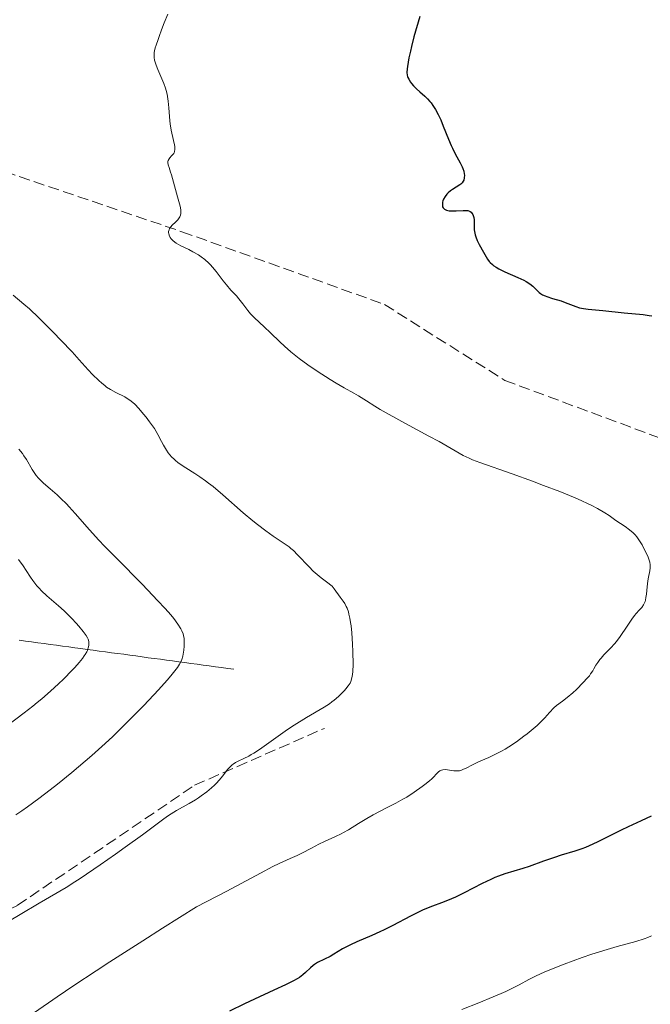
# Model space of a CAD drawing. Units: metres. Extents: x 654527 to 657977, y 4760249 to 4762639.
# Drawn here: x 655619 to 655719, y 4761652 to 4761808 of the extents above; entities that cross this region are included whole.
import ezdxf

# ---------------------------------------------------------------- set-up
doc = ezdxf.new("R2010")
doc.units = ezdxf.units.M
doc.header["$MEASUREMENT"] = 0
doc.linetypes.add('DGN Style 3', pattern=[2.435891, 1.739922, -0.695969])
for name, color, linetype, lineweight in [('Barranco lineal', 142, 'DGN Style 3', 13), ('Curva de nivel directora', 30, 'Continuous', 30), ('Curva de nivel intermedia', 30, 'Continuous', 0), ('Senda', 7, 'DGN Style 3', 0)]:
    doc.layers.add(name, color=color, linetype=linetype, lineweight=lineweight)

msp = doc.modelspace()

# ---------------------------------------------------------------- linework, layer by layer
at = {"layer": 'Barranco lineal', "color": 142, "linetype": 'DGN Style 3', "lineweight": 13}
msp.add_polyline3d([(655652.86, 4761704.97, 1087), (655651.9, 4761705.1, 1086.79), (655650.93, 4761705.23, 1086.59), (655649.97, 4761705.36, 1086.38), (655649, 4761705.49, 1086.13), (655648.03, 4761705.62, 1085.92), (655647.07, 4761705.76, 1085.64), (655646.1, 4761705.89, 1085.37), (655645.14, 4761706.02, 1085.12), (655644.17, 4761706.15, 1084.87), (655643.2, 4761706.28, 1084.62), (655642.24, 4761706.41, 1084.39), (655641.27, 4761706.54, 1084.14), (655640.31, 4761706.67, 1083.87), (655639.34, 4761706.8, 1083.59), (655638.37, 4761706.93, 1083.28), (655637.41, 4761707.07, 1082.99), (655636.44, 4761707.2, 1082.67), (655635.47, 4761707.33, 1082.29), (655634.51, 4761707.46, 1081.89), (655633.54, 4761707.59, 1081.47), (655632.58, 4761707.72, 1081.07), (655631.61, 4761707.85, 1080.68), (655630.64, 4761707.98, 1080.29), (655629.68, 4761708.11, 1079.85), (655628.71, 4761708.24, 1079.48), (655627.75, 4761708.38, 1079.09), (655626.78, 4761708.51, 1078.73), (655625.81, 4761708.64, 1078.34), (655624.85, 4761708.77, 1077.94), (655623.88, 4761708.9, 1077.62), (655622.9, 4761709.03, 1077.24), (655621.92, 4761709.16, 1076.84), (655620.93, 4761709.29, 1076.49), (655619.95, 4761709.42, 1076.09), (655618.97, 4761709.55, 1075.73)], dxfattribs=at)
at = {"layer": 'Curva de nivel directora', "color": 30, "linetype": 'Continuous', "lineweight": 30, "elevation": 1100, "flags": 128}
for points in [[(655682.24, 4761808.17), (655681.33, 4761804.91), (655680.95, 4761803.41), (655680.77, 4761802.66), (655680.54, 4761801.59), (655680.3, 4761800.24), (655680.25, 4761799.88), (655680.22, 4761799.31), (655680.26, 4761798.89), (655680.33, 4761798.65), (655680.38, 4761798.51), (655680.52, 4761798.23), (655680.79, 4761797.78), (655680.96, 4761797.55), (655681.23, 4761797.2), (655681.71, 4761796.69), (655682.25, 4761796.22), (655683.04, 4761795.55), (655683.46, 4761795.15), (655683.84, 4761794.73), (655684.02, 4761794.49), (655684.31, 4761794.1)], [(655684.31, 4761794.1), (655684.73, 4761793.44), (655685.15, 4761792.67), (655685.35, 4761792.25), (655685.55, 4761791.79), (655685.95, 4761790.81), (655686.76, 4761788.76), (655687.18, 4761787.77), (655687.4, 4761787.31), (655687.84, 4761786.44), (655688.62, 4761784.99), (655688.92, 4761784.4), (655689.03, 4761784.14), (655689.19, 4761783.68), (655689.27, 4761783.29), (655689.29, 4761783.06), (655689.27, 4761782.66), (655689.19, 4761782.29), (655689.12, 4761782.12), (655688.96, 4761781.88), (655688.73, 4761781.64), (655688.58, 4761781.52), (655688.01, 4761781.15), (655687.41, 4761780.8), (655687.12, 4761780.6), (655686.71, 4761780.26), (655686.53, 4761780.08), (655686.23, 4761779.68), (655686.01, 4761779.27), (655685.91, 4761778.99), (655685.86, 4761778.82), (655685.81, 4761778.48), (655685.83, 4761778.19), (655685.86, 4761778.06), (655685.95, 4761777.89), (655686.08, 4761777.75), (655686.16, 4761777.68), (655686.36, 4761777.58), (655686.48, 4761777.54), (655686.68, 4761777.49), (655686.91, 4761777.45), (655687.44, 4761777.42), (655688, 4761777.43), (655689.08, 4761777.48), (655689.61, 4761777.48), (655689.82, 4761777.46), (655690.08, 4761777.4), (655690.19, 4761777.34), (655690.38, 4761777.2), (655690.48, 4761777.06), (655690.61, 4761776.84), (655690.66, 4761776.71), (655690.76, 4761776.39), (655690.82, 4761776.01), (655690.84, 4761775.81), (655690.84, 4761775.38), (655690.83, 4761774.76), (655690.85, 4761774.42), (655690.92, 4761773.89), (655690.99, 4761773.61), (655691.08, 4761773.32), (655691.33, 4761772.73), (655691.63, 4761772.12), (655692.3, 4761770.92), (655692.71, 4761770.16), (655692.94, 4761769.79), (655693.21, 4761769.44), (655693.36, 4761769.26), (655693.72, 4761768.92), (655693.93, 4761768.75), (655694.3, 4761768.51), (655694.71, 4761768.26), (655695.68, 4761767.79), (655697.75, 4761766.89), (655698.66, 4761766.47), (655699.03, 4761766.27), (655699.64, 4761765.88), (655700.09, 4761765.51), (655700.72, 4761764.88), (655701.1, 4761764.53), (655701.3, 4761764.38), (655701.65, 4761764.17), (655702.07, 4761763.97), (655702.32, 4761763.88), (655703.21, 4761763.59), (655704.56, 4761763.18), (655705.21, 4761762.96), (655706.88, 4761762.3), (655707.46, 4761762.12), (655707.78, 4761762.04), (655708.11, 4761761.98), (655708.85, 4761761.89), (655711.18, 4761761.7), (655714.55, 4761761.28), (655717.53, 4761761.02), (655718.47, 4761760.9), (655718.9, 4761760.83)], [(655718.78, 4761681.74), (655717.2, 4761681), (655715.16, 4761680.06), (655714.06, 4761679.53), (655710.29, 4761677.65), (655709.02, 4761677.06), (655708.42, 4761676.81), (655707.83, 4761676.58), (655706.72, 4761676.2), (655704.6, 4761675.57), (655703.52, 4761675.24), (655701.81, 4761674.64), (655699.54, 4761673.81), (655698.5, 4761673.45), (655695.7, 4761672.65), (655694.66, 4761672.27), (655694.09, 4761672.03), (655693.47, 4761671.75), (655692.12, 4761671.09), (655689.25, 4761669.62), (655687.89, 4761668.97), (655687.26, 4761668.69), (655686.08, 4761668.23), (655683.85, 4761667.39), (655682.68, 4761666.89), (655682.06, 4761666.6), (655680.76, 4761665.93), (655678, 4761664.45), (655676.62, 4761663.76), (655675.95, 4761663.44), (655674.65, 4761662.87), (655672.32, 4761661.89), (655671.32, 4761661.43), (655670.87, 4761661.21), (655670.06, 4761660.76), (655668.69, 4761659.93), (655668.08, 4761659.57), (655667.2, 4761659.14), (655666.11, 4761658.62), (655665.62, 4761658.32), (655665.39, 4761658.16), (655664.96, 4761657.8), (655664.17, 4761657.04), (655663.78, 4761656.68), (655663.23, 4761656.25), (655662.9, 4761656.04), (655662.29, 4761655.7), (655661.02, 4761655.07), (655659.18, 4761654.22), (655656.16, 4761652.84), (655654.55, 4761652.07), (655652.17, 4761650.91)]]:
    msp.add_lwpolyline(points, dxfattribs=at)
at = {"layer": 'Curva de nivel intermedia', "color": 30, "linetype": 'Continuous', "lineweight": 0, "flags": 128}
for points, elevation in [([(655642.46, 4761808.49), (655641.86, 4761807.12), (655641.45, 4761806.06), (655641.09, 4761804.99), (655640.93, 4761804.52), (655640.59, 4761803.63), (655640.44, 4761803.18), (655640.33, 4761802.71), (655640.29, 4761802.47), (655640.27, 4761801.95), (655640.29, 4761801.68), (655640.35, 4761801.24), (655640.48, 4761800.78), (655640.58, 4761800.45), (655640.85, 4761799.77), (655641.8, 4761797.56), (655642.08, 4761796.81), (655642.2, 4761796.44), (655642.34, 4761795.88), (655642.41, 4761795.51), (655642.52, 4761794.78), (655642.61, 4761793.72), (655642.69, 4761792.34), (655642.74, 4761791.66), (655642.81, 4761791.17), (655642.98, 4761790.2), (655643.36, 4761788.52), (655643.5, 4761787.86), (655643.54, 4761787.58), (655643.56, 4761787.13), (655643.52, 4761786.8), (655643.45, 4761786.61), (655643.4, 4761786.51), (655643.25, 4761786.31), (655643.05, 4761786.11), (655642.76, 4761785.82), (655642.64, 4761785.66), (655642.5, 4761785.4), (655642.47, 4761785.25), (655642.46, 4761785.08), (655642.51, 4761784.71), (655642.64, 4761784.26), (655642.89, 4761783.54), (655643.02, 4761783.11), (655643.96, 4761779.62), (655644.38, 4761778.19), (655644.51, 4761777.56), (655644.52, 4761777.18), (655644.51, 4761777), (655644.45, 4761776.73), (655644.35, 4761776.49), (655644.26, 4761776.33), (655644.05, 4761776.03)], 1095), ([(655644.05, 4761776.03), (655643.66, 4761775.63), (655643.14, 4761775.14), (655642.93, 4761774.92), (655642.8, 4761774.75), (655642.73, 4761774.65), (655642.63, 4761774.44), (655642.57, 4761774.14), (655642.57, 4761773.95), (655642.59, 4761773.82), (655642.66, 4761773.57), (655642.83, 4761773.21), (655642.96, 4761773.02), (655643.21, 4761772.75), (655643.55, 4761772.47), (655643.75, 4761772.33), (655644.52, 4761771.91), (655645.77, 4761771.29), (655646.42, 4761770.95), (655647.27, 4761770.46), (655647.69, 4761770.18), (655648.3, 4761769.71), (655648.9, 4761769.17), (655649.19, 4761768.87), (655649.49, 4761768.54), (655650.07, 4761767.84), (655651.17, 4761766.39), (655651.69, 4761765.73), (655652.4, 4761764.91), (655653.27, 4761763.99), (655653.68, 4761763.52), (655654.28, 4761762.74), (655655.09, 4761761.67), (655655.5, 4761761.16), (655656.14, 4761760.49), (655657.68, 4761759.07), (655658.66, 4761758.13), (655660.12, 4761756.72), (655660.88, 4761756.02), (655661.89, 4761755.13), (655662.4, 4761754.71), (655663.21, 4761754.07), (655664.54, 4761753.1), (655666.04, 4761752.08), (655668.1, 4761750.75), (655669.06, 4761750.18), (655670.32, 4761749.46), (655671.83, 4761748.62), (655672.58, 4761748.18), (655673.82, 4761747.39), (655675.17, 4761746.53), (655675.97, 4761746.04), (655677.39, 4761745.21), (655680, 4761743.79), (655683.7, 4761741.83), (655685.32, 4761740.95), (655687.18, 4761739.87), (655688.48, 4761739.11), (655689.08, 4761738.78), (655690.03, 4761738.32), (655690.55, 4761738.09), (655691.72, 4761737.64), (655696.83, 4761735.86), (655700.07, 4761734.69), (655701.81, 4761734.04), (655704.39, 4761733.04), (655706.78, 4761732.06), (655707.83, 4761731.59), (655708.76, 4761731.16), (655709.32, 4761730.88), (655710.3, 4761730.37), (655711.49, 4761729.67), (655712.14, 4761729.25), (655713.24, 4761728.5), (655714.71, 4761727.51), (655715.38, 4761727.03), (655715.98, 4761726.51), (655716.26, 4761726.22), (655716.52, 4761725.92), (655716.98, 4761725.28), (655717.38, 4761724.62), (655717.61, 4761724.18), (655718.01, 4761723.36), (655718.32, 4761722.66), (655718.44, 4761722.35), (655718.57, 4761721.91), (655718.64, 4761721.47), (655718.65, 4761721.25), (655718.64, 4761721.02), (655718.58, 4761720.55), (655718.38, 4761719.5), (655718.27, 4761718.93), (655718.16, 4761718.01), (655718.05, 4761716.82), (655717.98, 4761716.3), (655717.9, 4761715.87), (655717.84, 4761715.68), (655717.71, 4761715.34), (655717.6, 4761715.14), (655717.32, 4761714.75), (655716.9, 4761714.3)], 1095), ([(655618, 4761764.12), (655619.69, 4761762.7), (655620.57, 4761761.92), (655622.06, 4761760.49), (655624.37, 4761758.21), (655625.56, 4761756.99), (655627.32, 4761755.12), (655628.45, 4761753.87), (655629.87, 4761752.29), (655630.55, 4761751.56), (655631.53, 4761750.59), (655632.01, 4761750.17), (655632.48, 4761749.8), (655632.78, 4761749.58), (655633.37, 4761749.19), (655634.21, 4761748.72), (655635.63, 4761748.01), (655636.19, 4761747.68), (655636.45, 4761747.52), (655636.92, 4761747.15), (655637.23, 4761746.87), (655637.87, 4761746.18), (655638.61, 4761745.31), (655639, 4761744.83), (655639.57, 4761744.08), (655640.32, 4761743), (655640.87, 4761742.07), (655641.45, 4761740.97), (655641.74, 4761740.41), (655642.23, 4761739.61), (655642.52, 4761739.2), (655643.03, 4761738.57), (655643.43, 4761738.16), (655643.65, 4761737.96), (655644.01, 4761737.66), (655644.4, 4761737.37), (655645.29, 4761736.79), (655646.7, 4761735.91), (655647.51, 4761735.38), (655648.39, 4761734.75), (655648.86, 4761734.4), (655649.59, 4761733.83), (655651.14, 4761732.52), (655654.36, 4761729.71), (655655.89, 4761728.42), (655656.6, 4761727.84), (655657.91, 4761726.84), (655659.06, 4761726.02), (655660.82, 4761724.84), (655661.59, 4761724.31), (655661.89, 4761724.08), (655662.3, 4761723.73), (655662.95, 4761723.08), (655664.75, 4761721.15), (655665.41, 4761720.49), (655665.74, 4761720.19), (655666.06, 4761719.92), (655666.67, 4761719.44), (655667.74, 4761718.65), (655668.18, 4761718.28), (655668.38, 4761718.08), (655668.73, 4761717.66), (655669.67, 4761716.34), (655670.15, 4761715.72), (655670.39, 4761715.35), (655670.63, 4761714.9), (655670.75, 4761714.64), (655670.96, 4761714.03), (655671.06, 4761713.67), (655671.2, 4761713.06), (655671.32, 4761712.35), (655671.4, 4761711.83), (655671.51, 4761710.71), (655671.64, 4761708.95), (655671.69, 4761707.78), (655671.71, 4761705.72), (655671.67, 4761704.59), (655671.62, 4761704.14), (655671.58, 4761703.87), (655671.48, 4761703.41), (655671.34, 4761703.03), (655671.23, 4761702.79), (655670.94, 4761702.34), (655670.58, 4761701.86), (655670.36, 4761701.62)], 1090), ([(655618.92, 4761739.75), (655619.47, 4761739.05), (655619.71, 4761738.72), (655620.11, 4761738.11), (655621.01, 4761736.53), (655621.41, 4761735.92), (655621.64, 4761735.62), (655622.04, 4761735.16), (655622.53, 4761734.66), (655622.82, 4761734.39), (655623.87, 4761733.47), (655624.96, 4761732.52), (655625.54, 4761731.98), (655626.43, 4761731.11), (655626.87, 4761730.63), (655627.8, 4761729.6), (655630.07, 4761727.01), (655631.57, 4761725.37), (655632.44, 4761724.44), (655634.37, 4761722.46), (655638.37, 4761718.41), (655640.1, 4761716.63), (655640.83, 4761715.86), (655642.02, 4761714.57), (655642.91, 4761713.55), (655643.37, 4761712.99), (655644.04, 4761712.09), (655644.51, 4761711.36), (655644.68, 4761711.04), (655644.86, 4761710.57), (655644.93, 4761710.33), (655645.02, 4761709.82), (655645.05, 4761709.45), (655645.05, 4761708.64), (655644.99, 4761708), (655644.88, 4761707.37), (655644.81, 4761707.06), (655644.65, 4761706.52), (655644.53, 4761706.24), (655644.29, 4761705.78), (655643.96, 4761705.26), (655643.75, 4761704.97), (655642.91, 4761703.91), (655642.36, 4761703.26), (655640.95, 4761701.7), (655638.65, 4761699.25), (655637.39, 4761697.96), (655635.5, 4761696.06), (655634.58, 4761695.16), (655633.69, 4761694.31), (655632.02, 4761692.75), (655630.42, 4761691.33), (655629.38, 4761690.43), (655627.26, 4761688.66), (655625.03, 4761686.83), (655623.87, 4761685.91), (655622.09, 4761684.54), (655620.27, 4761683.21), (655619.36, 4761682.57), (655618.43, 4761681.94)], 1085), ([(655618.88, 4761722.3), (655619.58, 4761721.32), (655620.06, 4761720.59), (655620.74, 4761719.53), (655621.11, 4761718.99), (655621.75, 4761718.16), (655622.11, 4761717.76), (655622.49, 4761717.35), (655623.34, 4761716.56), (655625.16, 4761714.99), (655626.05, 4761714.2), (655626.48, 4761713.8), (655627.27, 4761713), (655627.98, 4761712.24), (655628.4, 4761711.77), (655629.07, 4761710.95), (655629.57, 4761710.28), (655629.77, 4761709.94), (655629.86, 4761709.74), (655629.96, 4761709.36), (655629.98, 4761708.95), (655629.96, 4761708.72), (655629.88, 4761708.35), (655629.73, 4761707.95), (655629.63, 4761707.72), (655629.4, 4761707.3), (655629.25, 4761707.07), (655628.98, 4761706.68), (655628.46, 4761706.03)], 1080), ([(655716.9, 4761714.3), (655716.43, 4761713.79), (655716.17, 4761713.48), (655715.73, 4761712.9), (655714.99, 4761711.8), (655713.89, 4761710.14), (655713.31, 4761709.35), (655713.01, 4761708.99), (655712.43, 4761708.34), (655711.34, 4761707.23), (655710.89, 4761706.74), (655710.69, 4761706.5), (655710.36, 4761706.04), (655710.08, 4761705.59), (655709.75, 4761705.02), (655709.59, 4761704.74), (655709.24, 4761704.22), (655709.04, 4761703.95), (655708.7, 4761703.54), (655708.07, 4761702.86), (655706.99, 4761701.79), (655706.4, 4761701.25), (655705.54, 4761700.51), (655704.77, 4761699.93), (655703.86, 4761699.25), (655703.43, 4761698.85), (655702.74, 4761698.12), (655702.01, 4761697.31), (655701.57, 4761696.85), (655700.77, 4761696.09), (655700.14, 4761695.53), (655699.19, 4761694.76), (655698.68, 4761694.37), (655697.5, 4761693.51), (655696.31, 4761692.72), (655695.73, 4761692.36), (655695.17, 4761692.04), (655694.12, 4761691.49), (655693.16, 4761691.04), (655691.54, 4761690.32), (655690.57, 4761689.86), (655689.57, 4761689.35), (655689.17, 4761689.16), (655688.72, 4761688.99), (655688.5, 4761688.93), (655688.19, 4761688.89), (655688.02, 4761688.89), (655687.65, 4761688.92), (655687.23, 4761688.98), (655686.63, 4761689.07), (655686.32, 4761689.1), (655685.89, 4761689.08), (655685.7, 4761689.03), (655685.52, 4761688.96), (655685.4, 4761688.9), (655685.19, 4761688.74), (655684.87, 4761688.43), (655684.39, 4761687.92), (655684.1, 4761687.62), (655683.84, 4761687.39), (655683.26, 4761686.92), (655682.63, 4761686.44), (655681.34, 4761685.53), (655680.18, 4761684.77), (655679.56, 4761684.41), (655678.44, 4761683.79), (655677, 4761683.06), (655674.87, 4761681.95), (655673.86, 4761681.39), (655672.55, 4761680.59), (655671.01, 4761679.61), (655670.22, 4761679.15), (655669.81, 4761678.94), (655668.95, 4761678.52), (655667.17, 4761677.72), (655666.32, 4761677.32), (655665.12, 4761676.71), (655663.63, 4761675.91), (655662.9, 4761675.54), (655661.76, 4761675.04), (655660.04, 4761674.28), (655659.04, 4761673.79), (655657.1, 4761672.73), (655654.05, 4761671.09), (655651.74, 4761669.87), (655646.97, 4761667.41), (655641.58, 4761664.02), (655638.47, 4761662.04), (655633.27, 4761658.7), (655631.12, 4761657.31), (655627.62, 4761654.99), (655624.97, 4761653.2), (655621.38, 4761650.73)], 1095), ([(655628.46, 4761706.03), (655627.77, 4761705.24), (655627.35, 4761704.8), (655625.98, 4761703.42), (655625.19, 4761702.67), (655623.9, 4761701.48), (655622.53, 4761700.29), (655621.82, 4761699.71), (655621.12, 4761699.14), (655619.73, 4761698.06), (655617.13, 4761696.09)], 1080), ([(655670.36, 4761701.62), (655670.01, 4761701.24), (655669.4, 4761700.66), (655668.72, 4761700.09), (655668.35, 4761699.8), (655667.96, 4761699.53), (655667.13, 4761699), (655664.37, 4761697.36), (655662.39, 4761696.12), (655661.37, 4761695.45), (655659.86, 4761694.4), (655656.94, 4761692.31), (655656.05, 4761691.73), (655655.63, 4761691.48), (655655.22, 4761691.25), (655654.46, 4761690.87), (655653.56, 4761690.44), (655653.16, 4761690.22), (655652.79, 4761689.99), (655652.62, 4761689.87), (655652.38, 4761689.66), (655651.94, 4761689.19), (655651.09, 4761688.09), (655650.6, 4761687.48), (655650.09, 4761686.93), (655649.8, 4761686.64), (655649.35, 4761686.22), (655648.58, 4761685.58), (655647.73, 4761684.95), (655647.27, 4761684.64), (655646.79, 4761684.34), (655645.79, 4761683.74), (655643.81, 4761682.62), (655642.95, 4761682.11), (655642.56, 4761681.86), (655641.83, 4761681.35), (655638.44, 4761678.81), (655635.72, 4761676.84), (655634.16, 4761675.73), (655631.78, 4761674.06), (655628.61, 4761671.9), (655627.77, 4761671.35), (655626.36, 4761670.48), (655622.11, 4761668.02), (655619.11, 4761666.23), (655617.41, 4761665.18)], 1090), ([(655718.85, 4761662.81), (655718.29, 4761662.59), (655717.69, 4761662.37), (655716.37, 4761661.96), (655713.42, 4761661.14), (655711.84, 4761660.69), (655709.44, 4761659.93), (655707.89, 4761659.4), (655705.06, 4761658.36), (655702.81, 4761657.48), (655701.87, 4761657.08), (655700.62, 4761656.51), (655699.49, 4761655.93), (655697.96, 4761655.11), (655697.12, 4761654.68), (655695.83, 4761654.06), (655695.09, 4761653.72), (655693.85, 4761653.18), (655691.6, 4761652.26), (655688.88, 4761651.2)], 1105)]:
    msp.add_lwpolyline(points, dxfattribs=dict(at, elevation=elevation))
at = {"layer": 'Senda', "color": 7, "linetype": 'DGN Style 3', "lineweight": 0}
for points in [[(655421.67, 4761852.13, 1065.78), (655448.17, 4761853.63, 1070.84), (655470.67, 4761849.13, 1074.86), (655487.67, 4761849.13, 1076.91), (655503.67, 4761846.13, 1078.78), (655530.17, 4761836.63, 1081.84), (655556.17, 4761825.13, 1085), (655584.17, 4761805.63, 1088.87), (655616.67, 4761783.63, 1091.59), (655644.67, 4761774.13, 1095), (655676.67, 4761762.63, 1097.25), (655695.67, 4761750.63, 1097.38), (655730.67, 4761737.63, 1097.26), (655751.17, 4761730.13, 1097.87), (655758.67, 4761721.13, 1099.09), (655758.67, 4761706.63, 1100.63), (655754.17, 4761691.63, 1102.99), (655747.17, 4761676.13, 1105), (655739.17, 4761657.63, 1109.28), (655733.17, 4761648.63, 1111.55)], [(655429.67, 4761809.13, 1063.7), (655449.17, 4761792.13, 1062.73), (655476.67, 4761772.13, 1060.2), (655502.17, 4761758.63, 1059.95), (655523.17, 4761741.63, 1057.8), (655528.67, 4761731.63, 1054.88), (655527.67, 4761723.63, 1054.08), (655522.17, 4761710.13, 1053.58), (655512.67, 4761695.63, 1056), (655494.67, 4761680.63, 1057.12), (655477.67, 4761664.63, 1057.74), (655468.67, 4761649.63, 1058.93), (655466.67, 4761639.13, 1060.95), (655469.17, 4761624.63, 1064.07), (655481.17, 4761616.13, 1068.18), (655505.67, 4761606.13, 1075.43), (655530.67, 4761599.13, 1082.82), (655539.17, 4761602.13, 1084.66), (655553.67, 4761622.13, 1085.73), (655576.67, 4761648.63, 1086.14), (655592.67, 4761655.63, 1087.7), (655618.67, 4761667.63, 1089.47), (655646.67, 4761686.63, 1089.4), (655667.17, 4761695.63, 1090.78)]]:
    msp.add_polyline3d(points, dxfattribs=at)

doc.saveas('drawing.dxf')
